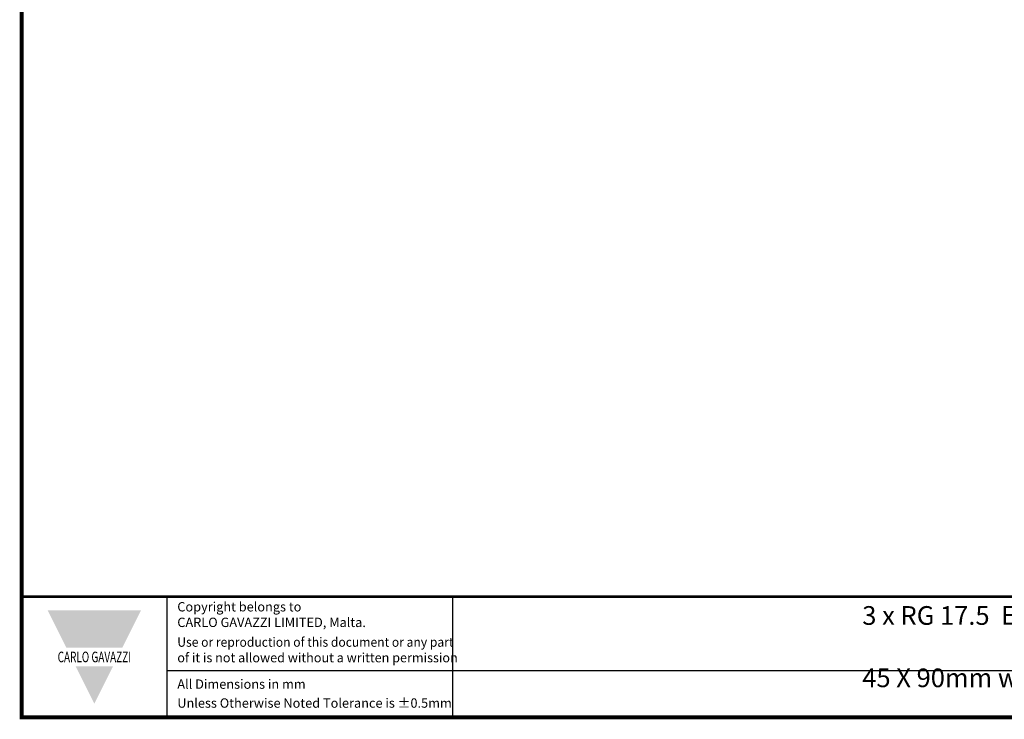
# Model space of a CAD drawing. Units: millimetres. Extents: x -556 to 0, y 0 to 403.
# Drawn here: x -556 to -367, y 0 to 134 of the extents above; entities that cross this region are included whole.
import ezdxf

# ---------------------------------------------------------------- set-up
doc = ezdxf.new("R2010")
doc.units = ezdxf.units.MM
doc.header["$LTSCALE"] = 3
doc.styles.add('Arail wf1', font='arial.ttf')
doc.styles.add('ARIAL', font='arial.ttf', dxfattribs={"width": 0.75})
doc.styles.add('ARIAL_BLACK', font='txt', dxfattribs={"width": 0.65, "height": 1.5})

# ---------------------------------------------------------------- blocks, each defined once
blk = doc.blocks.new('CGI1363-00')
for p, q in [((-528, 0), (-528, 23.25)), ((-473, 0), (-473, 23.25)), ((-528, 9), (-38, 9))]:
    blk.add_line(p, q)
at = {"const_width": 0.76}
blk.add_lwpolyline([(0, 0), (0, 403), (-556, 403), (-556, 0)], close=True, dxfattribs=at)
at = {"const_width": 0.5}
blk.add_lwpolyline([(-556, 23.25), (0, 23.25)], dxfattribs=at)
at = {"color": 242}
for points in [[(-551, 20.625), (-533, 20.625), (-547.4, 13.425), (-536.6, 13.425)], [(-545.6, 9.825), (-538.4, 9.825), (-542, 2.625)]]:
    blk.add_solid(points, dxfattribs=at)
at = {"style": 'Arail wf1'}
for s, p in [('All Dimensions in mm', (-526.02881161, 5.49757098)), ('Unless Otherwise Noted Tolerance is %%P0.5mm', (-526.02881161, 1.85))]:
    blk.add_text(s, height=1.8, dxfattribs=at).set_placement(p)
for s, insert, char_height, width, attachment_point, style in [('Copyright belongs to \\PCARLO GAVAZZI LIMITED, Malta.', (-526.02881161, 22.18825645), 1.8, 45, 1, 'Arail wf1'), ('{\\W1;3 x RG 17.5  E-Type -- L T Terminals -  25mm² Box Clamp -- Monitoring Module Terminals (with front POTS) - Box Clamps \\P\\pi74.86022;Heatsink - 54 X 45 X 90mm with 40mm FAN -- Metal DIN Rail Adapter}', (-394.12892977, 21.40952242), 3.6, 305.6205724154, 1, 'ARIAL'), ('{\\W0.95;Use or reproduction of this document or any part \\P\\W0.99;of it is not allowed without a written permission}', (-526.02881161, 15.38899148), 1.8, 62.9881434428, 1, 'Arail wf1'), ('{\\fSwis721 Hv BT|b1|i0|c0|p34;\\W0.69;\\T1.15;CARLO GAVAZZI}', (-542, 11.625), 2.0400000661, 49.5435665076, 5, 'ARIAL_BLACK')]:
    blk.add_mtext(s, dxfattribs=dict(insert=insert, char_height=char_height, width=width, attachment_point=attachment_point, style=style))

msp = doc.modelspace()

# ---------------------------------------------------------------- block references
msp.add_blockref('CGI1363-00', (0, 0))

doc.saveas('drawing.dxf')
